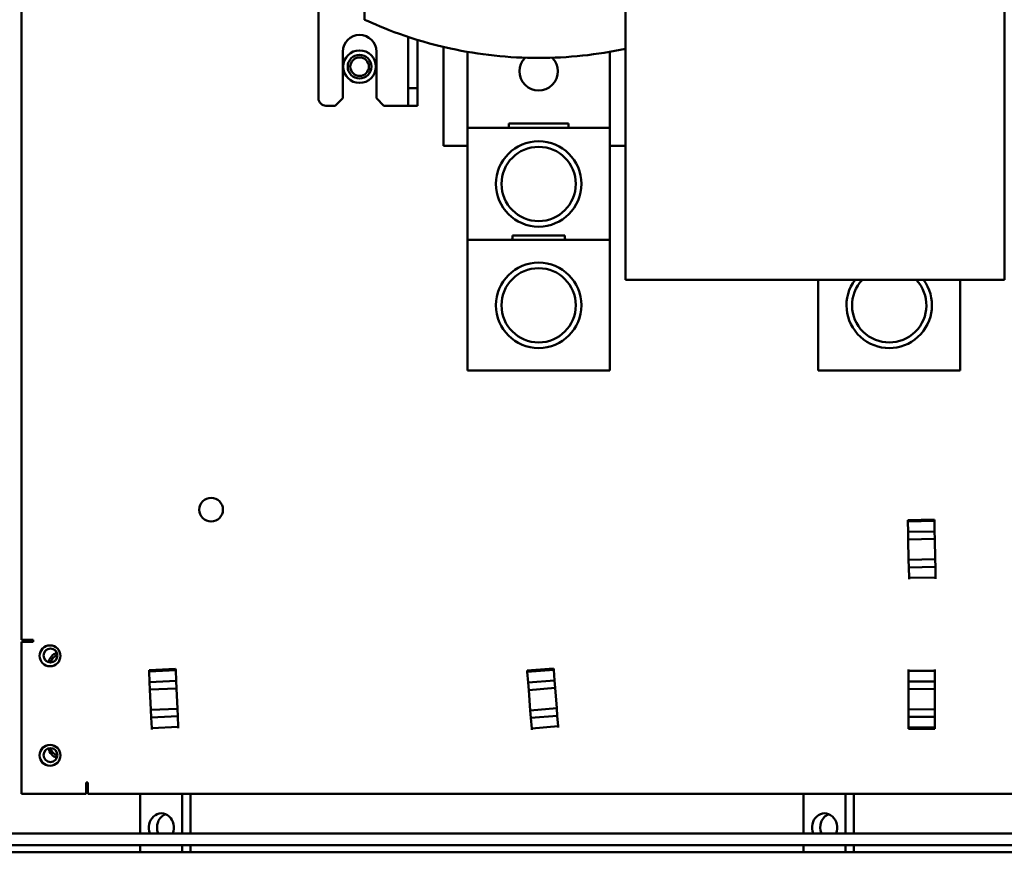
# Model space of a CAD drawing. Units: inches. Extents: x 3 to 337, y 7 to 213.
# Drawn here: x 277 to 287, y 141 to 150 of the extents above; entities that cross this region are included whole.
import ezdxf

# ---------------------------------------------------------------- set-up
doc = ezdxf.new("R2010")
doc.units = ezdxf.units.IN
doc.header["$LTSCALE"] = 20
doc.header["$MEASUREMENT"] = 0
doc.layers.add('Visible (ANSI)', color=7, linetype='Continuous', lineweight=50)

msp = doc.modelspace()

# ---------------------------------------------------------------- linework, layer by layer
at = {"layer": 'Visible (ANSI)'}
for p, q in [((276.8, 143.527), (276.8, 162.047)), ((280.42, 151.439), (280.42, 150.074)), ((279.934, 149.244), (279.934, 150.562)), ((283.175, 147.329), (283.175, 150.325)), ((287.172, 150.325), (287.172, 147.329)), ((280.879, 149.35), (280.879, 149.892)), ((280.977, 149.861), (280.977, 149.35)), ((281.253, 148.742), (281.253, 149.787)), ((280.19, 149.736), (280.19, 149.244)), ((280.544, 149.244), (280.544, 149.736)), ((281.507, 149.735), (281.507, 148.934)), ((283.007, 148.934), (283.007, 149.735)), ((280.879, 149.35), (280.977, 149.35)), ((280.879, 149.165), (280.879, 149.35)), ((280.977, 149.35), (280.977, 149.165)), ((280.19, 149.244), (280.111, 149.165)), ((280.623, 149.165), (280.544, 149.244)), ((280.012, 149.165), (280.111, 149.165)), ((280.623, 149.165), (280.879, 149.165)), ((280.977, 149.165), (280.879, 149.165)), ((281.507, 148.931), (281.507, 148.934)), ((281.507, 148.934), (281.941, 148.934)), ((281.507, 148.931), (281.507, 148.911)), ((281.507, 148.931), (283.007, 148.931)), ((281.941, 148.934), (281.941, 148.978)), ((281.941, 148.978), (282.572, 148.978)), ((282.572, 148.978), (282.572, 148.934)), ((282.572, 148.934), (283.007, 148.934)), ((283.007, 148.934), (283.007, 148.931)), ((283.007, 148.911), (283.007, 148.931)), ((281.507, 148.911), (281.507, 147.769)), ((283.007, 147.769), (283.007, 148.911)), ((281.507, 148.742), (281.253, 148.742)), ((283.175, 148.742), (283.007, 148.742)), ((281.98, 147.769), (281.98, 147.797)), ((281.98, 147.797), (282.533, 147.797)), ((282.533, 147.797), (282.533, 147.769)), ((281.507, 147.749), (281.507, 147.769)), ((281.507, 147.749), (281.507, 147.73)), ((281.507, 147.749), (283.007, 147.749)), ((281.507, 147.73), (281.507, 146.391)), ((283.007, 147.769), (283.007, 147.749)), ((283.007, 147.73), (283.007, 147.749)), ((283.007, 146.391), (283.007, 147.73)), ((287.172, 147.329), (283.175, 147.329)), ((285.207, 147.329), (285.207, 146.391)), ((286.707, 146.391), (286.707, 147.329)), ((281.507, 146.391), (281.507, 146.371)), ((283.007, 146.371), (281.507, 146.371)), ((283.007, 146.371), (283.007, 146.391)), ((285.207, 146.391), (285.207, 146.371)), ((286.707, 146.371), (285.207, 146.371)), ((286.707, 146.371), (286.707, 146.391)), ((286.433, 144.797), (286.153, 144.792)), ((286.154, 144.778), (286.153, 144.792)), ((286.154, 144.778), (286.153, 144.792)), ((286.434, 144.784), (286.154, 144.778)), ((286.154, 144.778), (286.434, 144.784)), ((286.156, 144.667), (286.154, 144.778)), ((286.156, 144.667), (286.154, 144.778)), ((286.433, 144.797), (286.434, 144.784)), ((286.434, 144.784), (286.433, 144.797)), ((286.434, 144.784), (286.436, 144.673)), ((286.436, 144.673), (286.434, 144.784)), ((286.436, 144.673), (286.156, 144.667)), ((286.158, 144.587), (286.156, 144.667)), ((286.158, 144.587), (286.156, 144.667)), ((286.438, 144.593), (286.436, 144.673)), ((286.436, 144.673), (286.438, 144.593)), ((286.158, 144.587), (286.438, 144.593)), ((286.158, 144.587), (286.438, 144.593)), ((286.158, 144.587), (286.162, 144.372)), ((286.162, 144.372), (286.158, 144.587)), ((286.438, 144.593), (286.442, 144.378)), ((286.438, 144.593), (286.442, 144.378)), ((286.442, 144.378), (286.162, 144.372)), ((286.442, 144.378), (286.162, 144.372)), ((286.164, 144.292), (286.162, 144.372)), ((286.164, 144.292), (286.162, 144.372)), ((286.444, 144.298), (286.442, 144.378)), ((286.442, 144.378), (286.444, 144.298)), ((286.164, 144.292), (286.444, 144.298)), ((286.164, 144.292), (286.444, 144.298)), ((286.166, 144.181), (286.164, 144.292)), ((286.166, 144.181), (286.164, 144.292)), ((286.444, 144.298), (286.446, 144.187)), ((286.446, 144.187), (286.444, 144.298)), ((286.166, 144.181), (286.446, 144.187)), ((286.166, 144.167), (286.166, 144.181)), ((286.446, 144.173), (286.446, 144.187)), ((276.8, 143.527), (276.885, 143.527)), ((276.88, 143.507), (276.88, 143.527)), ((276.885, 143.527), (276.922, 143.527)), ((276.922, 143.527), (276.922, 143.507)), ((276.8, 141.902), (276.8, 143.507)), ((276.922, 143.507), (276.8, 143.507)), ((278.425, 143.221), (278.145, 143.208)), ((278.146, 143.194), (278.145, 143.208)), ((278.146, 143.194), (278.145, 143.208)), ((278.426, 143.207), (278.146, 143.194)), ((278.146, 143.194), (278.426, 143.207)), ((278.425, 143.221), (278.426, 143.207)), ((278.426, 143.207), (278.425, 143.221)), ((278.426, 143.207), (278.431, 143.096)), ((278.431, 143.096), (278.426, 143.207)), ((282.414, 143.225), (282.135, 143.203)), ((282.136, 143.189), (282.135, 143.203)), ((282.136, 143.189), (282.135, 143.203)), ((282.416, 143.211), (282.136, 143.189)), ((282.136, 143.189), (282.416, 143.211)), ((282.414, 143.225), (282.416, 143.211)), ((282.416, 143.211), (282.414, 143.225)), ((282.416, 143.211), (282.424, 143.1)), ((282.424, 143.1), (282.416, 143.211)), ((286.16, 143.215), (286.16, 143.201)), ((286.16, 143.09), (286.16, 143.201)), ((286.44, 143.201), (286.16, 143.201)), ((286.16, 143.201), (286.16, 143.09)), ((286.44, 143.214), (286.44, 143.201)), ((286.44, 143.201), (286.44, 143.089)), ((286.44, 143.201), (286.44, 143.089)), ((278.151, 143.083), (278.146, 143.194)), ((278.151, 143.083), (278.146, 143.194)), ((278.431, 143.096), (278.151, 143.083)), ((278.431, 143.096), (278.151, 143.083)), ((278.435, 143.016), (278.431, 143.096)), ((278.431, 143.096), (278.435, 143.016)), ((282.145, 143.078), (282.136, 143.189)), ((282.145, 143.078), (282.136, 143.189)), ((282.424, 143.1), (282.145, 143.078)), ((282.431, 143.02), (282.424, 143.1)), ((282.424, 143.1), (282.431, 143.02)), ((278.155, 143.003), (278.151, 143.083)), ((278.155, 143.003), (278.151, 143.083)), ((278.155, 143.003), (278.435, 143.016)), ((278.155, 143.003), (278.435, 143.016)), ((278.155, 143.003), (278.165, 142.788)), ((278.165, 142.788), (278.155, 143.003)), ((278.435, 143.016), (278.445, 142.801)), ((278.435, 143.016), (278.445, 142.801)), ((282.152, 142.998), (282.145, 143.078)), ((282.152, 142.998), (282.145, 143.078)), ((282.152, 142.998), (282.431, 143.02)), ((282.152, 142.998), (282.431, 143.02)), ((282.152, 142.998), (282.169, 142.784)), ((282.169, 142.784), (282.152, 142.998)), ((282.431, 143.02), (282.448, 142.806)), ((282.431, 143.02), (282.448, 142.806)), ((286.16, 143.09), (286.16, 143.01)), ((286.44, 143.089), (286.16, 143.09)), ((286.16, 143.01), (286.16, 143.09)), ((286.44, 143.089), (286.16, 143.09)), ((286.16, 142.795), (286.16, 143.01)), ((286.16, 142.795), (286.16, 143.01)), ((286.16, 143.01), (286.44, 143.009)), ((286.16, 143.01), (286.44, 143.009)), ((286.44, 143.089), (286.44, 143.009)), ((286.44, 143.089), (286.44, 143.009)), ((286.44, 142.794), (286.44, 143.009)), ((286.44, 143.009), (286.44, 142.794)), ((278.445, 142.801), (278.165, 142.788)), ((278.445, 142.801), (278.165, 142.788)), ((278.169, 142.708), (278.165, 142.788)), ((278.169, 142.708), (278.165, 142.788)), ((278.448, 142.721), (278.445, 142.801)), ((278.445, 142.801), (278.448, 142.721)), ((282.448, 142.806), (282.169, 142.784)), ((282.448, 142.806), (282.169, 142.784)), ((282.175, 142.704), (282.169, 142.784)), ((282.175, 142.704), (282.169, 142.784)), ((282.454, 142.726), (282.448, 142.806)), ((282.448, 142.806), (282.454, 142.726)), ((286.16, 142.795), (286.16, 142.715)), ((286.44, 142.794), (286.16, 142.795)), ((286.16, 142.715), (286.16, 142.795)), ((286.44, 142.794), (286.16, 142.795)), ((286.44, 142.794), (286.44, 142.714)), ((286.44, 142.794), (286.44, 142.714)), ((278.169, 142.708), (278.448, 142.721)), ((278.169, 142.708), (278.448, 142.721)), ((278.174, 142.597), (278.169, 142.708)), ((278.174, 142.597), (278.169, 142.708)), ((278.448, 142.721), (278.454, 142.611)), ((278.454, 142.611), (278.448, 142.721)), ((282.175, 142.704), (282.454, 142.726)), ((282.175, 142.704), (282.454, 142.726)), ((282.184, 142.593), (282.175, 142.704)), ((282.184, 142.593), (282.175, 142.704)), ((282.454, 142.726), (282.463, 142.616)), ((282.463, 142.616), (282.454, 142.726)), ((286.159, 142.604), (286.16, 142.715)), ((286.16, 142.715), (286.159, 142.604)), ((286.16, 142.715), (286.44, 142.714)), ((286.44, 142.714), (286.439, 142.603)), ((286.44, 142.714), (286.439, 142.603)), ((278.174, 142.597), (278.454, 142.611)), ((278.175, 142.583), (278.174, 142.597)), ((278.454, 142.597), (278.454, 142.611)), ((282.184, 142.593), (282.463, 142.616)), ((282.185, 142.58), (282.184, 142.593)), ((282.464, 142.602), (282.463, 142.616)), ((286.159, 142.604), (286.439, 142.603)), ((286.439, 142.603), (286.159, 142.604)), ((286.159, 142.59), (286.159, 142.604)), ((286.159, 142.604), (286.159, 142.59)), ((286.159, 142.59), (286.439, 142.589)), ((286.439, 142.603), (286.439, 142.589)), ((286.439, 142.603), (286.439, 142.589)), ((277.48, 141.902), (277.48, 142.024)), ((277.48, 142.024), (277.5, 142.024)), ((277.5, 142.024), (277.5, 141.987)), ((277.5, 141.902), (277.5, 141.987)), ((277.48, 141.902), (276.8, 141.902)), ((295.566, 141.902), (277.5, 141.902)), ((278.053, 141.902), (278.053, 141.485)), ((278.496, 141.902), (278.496, 141.485)), ((278.583, 141.485), (278.583, 141.902)), ((285.053, 141.902), (285.053, 141.485)), ((285.496, 141.902), (285.496, 141.485)), ((285.583, 141.485), (285.583, 141.902)), ((239.353, 141.485), (307.895, 141.485)), ((239.353, 141.36), (307.895, 141.36)), ((278.053, 141.36), (278.053, 141.286)), ((278.496, 141.36), (278.496, 141.286)), ((278.583, 141.286), (278.583, 141.36)), ((285.053, 141.36), (285.053, 141.286)), ((285.496, 141.36), (285.496, 141.286)), ((285.583, 141.286), (285.583, 141.36)), ((306.52, 141.286), (240.728, 141.286))]:
    msp.add_line(p, q, dxfattribs=at)
for centre, radius in [((280.367, 149.578), 0.172), ((280.367, 149.578), 0.172), ((280.367, 149.578), 0.125), ((280.367, 149.578), 0.098), ((282.257, 148.34), 0.451), ((282.257, 148.34), 0.392), ((282.257, 147.059), 0.451), ((282.257, 147.059), 0.392), ((278.8, 144.902), 0.125), ((277.1, 143.359), 0.11), ((277.105, 143.362), 0.0735), ((277.1, 142.309), 0.11), ((277.105, 142.312), 0.0735)]:
    msp.add_circle(centre, radius, dxfattribs=at)
for centre, radius, start, end in [((280.367, 149.736), 0.177, 0, 180), ((282.257, 149.529), 0.203, 135.0251, 44.9749), ((280.012, 149.244), 0.0787, 180, 270), ((285.957, 147.059), 0.451, 143.1502, 36.8498), ((285.957, 147.059), 0.392, 136.3718, 43.6282), ((277.205, 143.274), 0.12, 105.5132, 172.1149), ((277.205, 143.274), 0.097, 105.9927, 171.6355), ((277.205, 142.399), 0.12, 187.8851, 254.4868), ((277.205, 142.399), 0.097, 188.3645, 254.0073)]:
    msp.add_arc(centre, radius, start, end, dxfattribs=at)
for centre, start_param, end_param in [((278.275, 141.547), 4.286643, 8.279727), ((278.362, 141.547), 0.335221, 1.996542), ((285.275, 141.547), 4.286643, 8.279727), ((285.362, 141.547), 0.335221, 1.996542)]:
    msp.add_ellipse(centre, major_axis=(0, 0.15), ratio=0.885411, start_param=start_param, end_param=end_param, dxfattribs=at)
for points, knots in [([(283.175, 149.767), (282.875, 149.703), (282.567, 149.67), (281.943, 149.67), (281.63, 149.704), (280.915, 149.859), (280.608, 149.987), (280.42, 150.074)], [1.681781, 1.681781, 1.681781, 1.681781, 2.893693, 2.893693, 4.126149, 4.126149, 5.791343, 5.791343, 5.791343, 5.791343]), ([(281.941, 148.934), (281.94, 148.934), (281.938, 148.933), (281.934, 148.931), (281.931, 148.931), (281.929, 148.931)], [0.23592836, 0.23592836, 0.23592836, 0.23592836, 0.25054119, 0.25054119, 0.27878276, 0.27878276, 0.27878276, 0.27878276]), ([(282.584, 148.931), (282.582, 148.931), (282.579, 148.931), (282.575, 148.933), (282.573, 148.934), (282.572, 148.934)], [0.09077572, 0.09077572, 0.09077572, 0.09077572, 0.11901728, 0.11901728, 0.13363011, 0.13363011, 0.13363011, 0.13363011]), ([(281.98, 147.769), (281.98, 147.768), (281.98, 147.767), (281.979, 147.764), (281.978, 147.763), (281.977, 147.76), (281.975, 147.758), (281.971, 147.754), (281.968, 147.752), (281.961, 147.75), (281.958, 147.749), (281.955, 147.749)], [0.19511346, 0.19511346, 0.19511346, 0.19511346, 0.20453398, 0.20453398, 0.21395449, 0.21395449, 0.23279552, 0.23279552, 0.2638732, 0.2638732, 0.29495088, 0.29495088, 0.29495088, 0.29495088]), ([(282.558, 147.749), (282.555, 147.749), (282.552, 147.75), (282.545, 147.752), (282.542, 147.754), (282.538, 147.758), (282.536, 147.76), (282.535, 147.763), (282.534, 147.764), (282.534, 147.767), (282.533, 147.768), (282.533, 147.769)], [0.09527604, 0.09527604, 0.09527604, 0.09527604, 0.12635373, 0.12635373, 0.15743141, 0.15743141, 0.17627244, 0.17627244, 0.18569295, 0.18569295, 0.19511346, 0.19511346, 0.19511346, 0.19511346])]:
    msp.add_open_spline(points, degree=3, knots=knots, dxfattribs=at)

doc.saveas('drawing.dxf')
